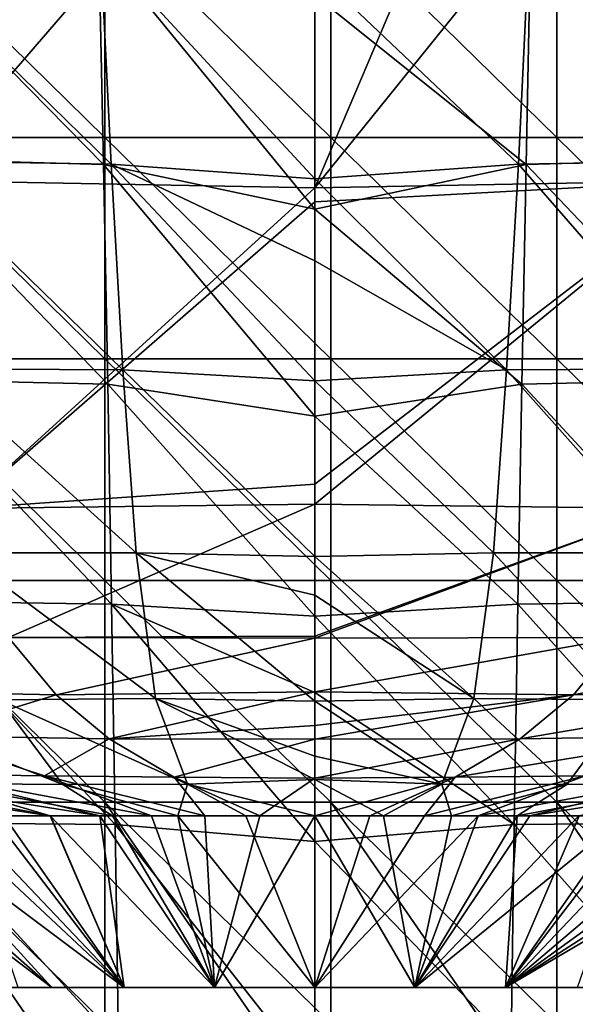
# Model space of a CAD drawing. Units: millimetres. Extents: x -178 to 178, y 0 to 400.
# Drawn here: x -21 to 18, y 227 to 296 of the extents above; entities that cross this region are included whole.
import ezdxf

# ---------------------------------------------------------------- set-up
doc = ezdxf.new("R2010")
doc.units = ezdxf.units.MM
doc.header["$LTSCALE"] = 65.185185
for name, color, linetype in [('1', 7, 'CONTINUOUS'), ('11', 7, 'CONTINUOUS'), ('12', 7, 'CONTINUOUS'), ('18', 7, 'CONTINUOUS'), ('2', 7, 'CONTINUOUS'), ('32', 7, 'CONTINUOUS'), ('8', 7, 'CONTINUOUS'), ('9', 7, 'CONTINUOUS')]:
    doc.layers.add(name, color=color, linetype=linetype)

msp = doc.modelspace()

# ---------------------------------------------------------------- linework, layer by layer
at = {"layer": '1', "linetype": 'Continuous'}
for points in [[(14.049, 317.5, 495.518), (26.605, 317.5, 494.917), (0, 284.513, 477.304), (14.049, 317.5, 495.518)], [(0, 284.513, 477.304), (26.605, 317.5, 494.917), (28.039, 285.016, 476.44), (0, 284.513, 477.304)], [(0, 317.5, 495.744), (14.049, 317.5, 495.518), (0, 284.513, 477.304), (0, 317.5, 495.744)], [(15.182, 301.586, 133.673), (0, 299.897, 133.851), (14.433, 286.178, 137.202), (15.182, 301.586, 133.673)], [(28.829, 286.417, 137.941), (15.182, 301.586, 133.673), (14.433, 286.178, 137.202), (28.829, 286.417, 137.941)], [(30.414, 301.811, 134.111), (15.182, 301.586, 133.673), (28.829, 286.417, 137.941), (30.414, 301.811, 134.111)], [(0, 299.897, 133.851), (0, 285.144, 137.2), (14.433, 286.178, 137.202), (0, 299.897, 133.851)], [(14.433, 286.178, 137.202), (0, 285.144, 137.2), (13.604, 271.609, 141.62), (14.433, 286.178, 137.202)], [(27.091, 271.667, 142.702), (14.433, 286.178, 137.202), (13.604, 271.609, 141.62), (27.091, 271.667, 142.702)], [(28.829, 286.417, 137.941), (14.433, 286.178, 137.202), (27.091, 271.667, 142.702), (28.829, 286.417, 137.941)], [(0, 285.144, 137.2), (0, 279.332, 138.794), (13.604, 271.609, 141.62), (0, 285.144, 137.2)], [(0, 284.513, 477.304), (28.039, 285.016, 476.44), (0, 283.511, 476.422), (0, 284.513, 477.304)], [(0, 283.511, 476.422), (28.039, 285.016, 476.44), (0, 263.502, 449.1), (0, 283.511, 476.422)], [(0, 263.502, 449.1), (28.039, 285.016, 476.44), (0, 262.085, 445.826), (0, 263.502, 449.1)], [(0, 262.085, 445.826), (28.039, 285.016, 476.44), (24.97, 261.779, 443.46), (0, 262.085, 445.826)], [(13.604, 271.609, 141.62), (0, 279.332, 138.794), (0, 270.835, 141.518), (13.604, 271.609, 141.62)], [(13.604, 271.609, 141.62), (0, 270.835, 141.518), (12.664, 258.624, 147.173), (13.604, 271.609, 141.62)], [(25.138, 258.643, 148.526), (13.604, 271.609, 141.62), (12.664, 258.624, 147.173), (25.138, 258.643, 148.526)], [(27.091, 271.667, 142.702), (13.604, 271.609, 141.62), (25.138, 258.643, 148.526), (27.091, 271.667, 142.702)], [(0, 270.835, 141.518), (0, 258.369, 146.845), (12.664, 258.624, 147.173), (0, 270.835, 141.518)], [(0, 262.085, 445.826), (24.97, 261.779, 443.46), (0, 252.728, 406.667), (0, 262.085, 445.826)], [(0, 252.728, 406.667), (24.97, 261.779, 443.46), (0, 252.586, 405.656), (0, 252.728, 406.667)], [(0, 252.586, 405.656), (24.97, 261.779, 443.46), (21.7, 252.637, 403.867), (0, 252.586, 405.656)], [(12.664, 258.624, 147.173), (0, 258.369, 146.845), (11.285, 248.299, 154.65), (12.664, 258.624, 147.173)], [(0, 258.369, 146.845), (0, 255.622, 148.4), (11.285, 248.299, 154.65), (0, 258.369, 146.845)], [(22.347, 248.226, 156.313), (12.664, 258.624, 147.173), (11.285, 248.299, 154.65), (22.347, 248.226, 156.313)], [(25.138, 258.643, 148.526), (12.664, 258.624, 147.173), (22.347, 248.226, 156.313), (25.138, 258.643, 148.526)], [(11.285, 248.299, 154.65), (0, 255.622, 148.4), (0, 248.109, 154.315), (11.285, 248.299, 154.65)], [(21.7, 252.637, 403.867), (41.146, 253.08, 400.98), (18.333, 248.567, 364.767), (21.7, 252.637, 403.867)], [(18.333, 248.567, 364.767), (41.146, 253.08, 400.98), (34.866, 248.9, 362.695), (18.333, 248.567, 364.767)], [(0, 252.586, 405.656), (21.7, 252.637, 403.867), (0, 248.777, 369.348), (0, 252.586, 405.656)], [(0, 248.777, 369.348), (21.7, 252.637, 403.867), (18.333, 248.567, 364.767), (0, 248.777, 369.348)], [(0, 248.777, 369.348), (18.333, 248.567, 364.767), (0, 246.393, 340.089), (0, 248.777, 369.348)], [(0, 246.393, 340.089), (18.333, 248.567, 364.767), (0, 245.426, 327.325), (0, 246.393, 340.089)], [(0, 245.426, 327.325), (18.333, 248.567, 364.767), (14.564, 245.444, 326.034), (0, 245.426, 327.325)], [(18.333, 248.567, 364.767), (34.866, 248.9, 362.695), (14.564, 245.444, 326.034), (18.333, 248.567, 364.767)], [(14.564, 245.444, 326.034), (34.866, 248.9, 362.695), (27.813, 245.665, 324.706), (14.564, 245.444, 326.034)], [(11.285, 248.299, 154.65), (0, 248.109, 154.315), (9.019, 242.228, 165.301), (11.285, 248.299, 154.65)], [(0, 248.109, 154.315), (0, 244.231, 159.754), (9.019, 242.228, 165.301), (0, 248.109, 154.315)], [(17.869, 242.205, 167.073), (11.285, 248.299, 154.65), (9.019, 242.228, 165.301), (17.869, 242.205, 167.073)], [(22.347, 248.226, 156.313), (11.285, 248.299, 154.65), (17.869, 242.205, 167.073), (22.347, 248.226, 156.313)], [(26.503, 242.281, 169.593), (22.347, 248.226, 156.313), (17.869, 242.205, 167.073), (26.503, 242.281, 169.593)], [(14.564, 245.444, 326.034), (27.813, 245.665, 324.706), (9.963, 242.742, 289.016), (14.564, 245.444, 326.034)], [(9.963, 242.742, 289.016), (27.813, 245.665, 324.706), (19.164, 242.824, 288.072), (9.963, 242.742, 289.016)], [(0, 245.426, 327.325), (14.564, 245.444, 326.034), (0, 242.674, 288.799), (0, 245.426, 327.325)], [(0, 242.674, 288.799), (14.564, 245.444, 326.034), (9.963, 242.742, 289.016), (0, 242.674, 288.799)], [(9.019, 242.228, 165.301), (0, 244.231, 159.754), (0, 242.56, 163.704), (9.019, 242.228, 165.301)], [(19.164, 242.824, 288.072), (27.442, 242.944, 286.399), (11.583, 240, 250.665), (19.164, 242.824, 288.072)], [(11.583, 240, 250.665), (27.442, 242.944, 286.399), (15.237, 240, 249.265), (11.583, 240, 250.665)], [(27.442, 242.944, 286.399), (34.59, 243.092, 283.605), (15.237, 240, 249.265), (27.442, 242.944, 286.399)], [(15.237, 240, 249.265), (34.59, 243.092, 283.605), (18.733, 240, 247.483), (15.237, 240, 249.265)], [(0, 242.674, 288.799), (9.963, 242.742, 289.016), (0, 240, 252.5), (0, 242.674, 288.799)], [(0, 240, 252.5), (9.963, 242.742, 289.016), (3.903, 240, 252.294), (0, 240, 252.5)], [(9.019, 242.228, 165.301), (0, 242.56, 163.704), (4.881, 240, 177.821), (9.019, 242.228, 165.301)], [(0, 242.56, 163.704), (0, 240, 177.5), (4.881, 240, 177.821), (0, 242.56, 163.704)], [(3.903, 240, 252.294), (9.963, 242.742, 289.016), (7.787, 240, 251.68), (3.903, 240, 252.294)], [(9.698, 240, 178.778), (9.019, 242.228, 165.301), (4.881, 240, 177.821), (9.698, 240, 178.778)], [(9.963, 242.742, 289.016), (19.164, 242.824, 288.072), (7.787, 240, 251.68), (9.963, 242.742, 289.016)], [(7.787, 240, 251.68), (19.164, 242.824, 288.072), (11.583, 240, 250.665), (7.787, 240, 251.68)], [(17.869, 242.205, 167.073), (9.019, 242.228, 165.301), (9.698, 240, 178.778), (17.869, 242.205, 167.073)], [(14.345, 240, 180.352), (17.869, 242.205, 167.073), (9.698, 240, 178.778), (14.345, 240, 180.352)], [(26.503, 242.281, 169.593), (17.869, 242.205, 167.073), (14.345, 240, 180.352), (26.503, 242.281, 169.593)], [(18.748, 240, 182.525), (26.503, 242.281, 169.593), (14.345, 240, 180.352), (18.748, 240, 182.525)]]:
    msp.add_3dface(points, dxfattribs=at)
at = {"layer": '11', "linetype": 'Continuous'}
for points in [[(0, 317.5, 495.744), (0, 284.513, 477.304), (-28.039, 285.016, 476.44), (0, 317.5, 495.744)], [(0, 317.5, 495.744), (-28.039, 285.016, 476.44), (-14.049, 317.5, 495.518), (0, 317.5, 495.744)], [(-14.049, 317.5, 495.518), (-28.039, 285.016, 476.44), (-26.605, 317.5, 494.917), (-14.049, 317.5, 495.518)], [(-15.182, 301.586, 133.673), (-30.414, 301.811, 134.111), (-14.433, 286.178, 137.202), (-15.182, 301.586, 133.673)], [(-14.433, 286.178, 137.202), (-30.414, 301.811, 134.111), (-28.829, 286.417, 137.941), (-14.433, 286.178, 137.202)], [(0, 285.144, 137.2), (0, 299.897, 133.851), (-15.182, 301.586, 133.673), (0, 285.144, 137.2)], [(0, 285.144, 137.2), (-15.182, 301.586, 133.673), (-14.433, 286.178, 137.202), (0, 285.144, 137.2)], [(-14.433, 286.178, 137.202), (-28.829, 286.417, 137.941), (-13.604, 271.609, 141.62), (-14.433, 286.178, 137.202)], [(-13.604, 271.609, 141.62), (-28.829, 286.417, 137.941), (-27.091, 271.667, 142.702), (-13.604, 271.609, 141.62)], [(0, 279.332, 138.794), (0, 285.144, 137.2), (-14.433, 286.178, 137.202), (0, 279.332, 138.794)], [(0, 270.835, 141.518), (0, 279.332, 138.794), (-14.433, 286.178, 137.202), (0, 270.835, 141.518)], [(0, 270.835, 141.518), (-14.433, 286.178, 137.202), (-13.604, 271.609, 141.62), (0, 270.835, 141.518)], [(-28.039, 285.016, 476.44), (0, 284.513, 477.304), (-24.97, 261.779, 443.46), (-28.039, 285.016, 476.44)], [(0, 284.513, 477.304), (0, 283.511, 476.422), (-24.97, 261.779, 443.46), (0, 284.513, 477.304)], [(0, 283.511, 476.422), (0, 263.502, 449.1), (-24.97, 261.779, 443.46), (0, 283.511, 476.422)], [(-13.604, 271.609, 141.62), (-27.091, 271.667, 142.702), (-12.664, 258.624, 147.173), (-13.604, 271.609, 141.62)], [(-12.664, 258.624, 147.173), (-27.091, 271.667, 142.702), (-25.138, 258.643, 148.526), (-12.664, 258.624, 147.173)], [(0, 258.369, 146.845), (0, 270.835, 141.518), (-13.604, 271.609, 141.62), (0, 258.369, 146.845)], [(0, 258.369, 146.845), (-13.604, 271.609, 141.62), (-12.664, 258.624, 147.173), (0, 258.369, 146.845)], [(0, 263.502, 449.1), (0, 262.085, 445.826), (-24.97, 261.779, 443.46), (0, 263.502, 449.1)], [(-24.97, 261.779, 443.46), (0, 262.085, 445.826), (-21.7, 252.637, 403.867), (-24.97, 261.779, 443.46)], [(0, 262.085, 445.826), (0, 252.728, 406.667), (-21.7, 252.637, 403.867), (0, 262.085, 445.826)], [(-12.664, 258.624, 147.173), (-25.138, 258.643, 148.526), (-11.285, 248.299, 154.65), (-12.664, 258.624, 147.173)], [(-11.285, 248.299, 154.65), (-25.138, 258.643, 148.526), (-22.347, 248.226, 156.313), (-11.285, 248.299, 154.65)], [(0, 255.622, 148.4), (0, 258.369, 146.845), (-12.664, 258.624, 147.173), (0, 255.622, 148.4)], [(0, 248.109, 154.315), (0, 255.622, 148.4), (-12.664, 258.624, 147.173), (0, 248.109, 154.315)], [(0, 248.109, 154.315), (-12.664, 258.624, 147.173), (-11.285, 248.299, 154.65), (0, 248.109, 154.315)], [(0, 252.728, 406.667), (0, 252.586, 405.656), (-21.7, 252.637, 403.867), (0, 252.728, 406.667)], [(-34.866, 248.9, 362.695), (-21.7, 252.637, 403.867), (-18.333, 248.567, 364.767), (-34.866, 248.9, 362.695)], [(-21.7, 252.637, 403.867), (0, 252.586, 405.656), (-18.333, 248.567, 364.767), (-21.7, 252.637, 403.867)], [(0, 252.586, 405.656), (0, 248.777, 369.348), (-18.333, 248.567, 364.767), (0, 252.586, 405.656)], [(-34.866, 248.9, 362.695), (-18.333, 248.567, 364.767), (-27.813, 245.665, 324.706), (-34.866, 248.9, 362.695)], [(-27.813, 245.665, 324.706), (-18.333, 248.567, 364.767), (-14.564, 245.444, 326.034), (-27.813, 245.665, 324.706)], [(-18.333, 248.567, 364.767), (0, 248.777, 369.348), (-14.564, 245.444, 326.034), (-18.333, 248.567, 364.767)], [(0, 248.777, 369.348), (0, 246.393, 340.089), (-14.564, 245.444, 326.034), (0, 248.777, 369.348)], [(-22.347, 248.226, 156.313), (-33.267, 248.325, 158.785), (-17.869, 242.205, 167.073), (-22.347, 248.226, 156.313)], [(-17.869, 242.205, 167.073), (-33.267, 248.325, 158.785), (-26.503, 242.281, 169.593), (-17.869, 242.205, 167.073)], [(-11.285, 248.299, 154.65), (-22.347, 248.226, 156.313), (-9.019, 242.228, 165.301), (-11.285, 248.299, 154.65)], [(-9.019, 242.228, 165.301), (-22.347, 248.226, 156.313), (-17.869, 242.205, 167.073), (-9.019, 242.228, 165.301)], [(0, 244.231, 159.754), (0, 248.109, 154.315), (-11.285, 248.299, 154.65), (0, 244.231, 159.754)], [(0, 242.56, 163.704), (0, 244.231, 159.754), (-11.285, 248.299, 154.65), (0, 242.56, 163.704)], [(0, 242.56, 163.704), (-11.285, 248.299, 154.65), (-9.019, 242.228, 165.301), (0, 242.56, 163.704)], [(0, 246.393, 340.089), (0, 245.426, 327.325), (-14.564, 245.444, 326.034), (0, 246.393, 340.089)], [(-27.813, 245.665, 324.706), (-14.564, 245.444, 326.034), (-19.164, 242.824, 288.072), (-27.813, 245.665, 324.706)], [(-27.442, 242.944, 286.399), (-27.813, 245.665, 324.706), (-19.164, 242.824, 288.072), (-27.442, 242.944, 286.399)], [(-19.164, 242.824, 288.072), (-14.564, 245.444, 326.034), (-9.963, 242.742, 289.016), (-19.164, 242.824, 288.072)], [(-14.564, 245.444, 326.034), (0, 245.426, 327.325), (-9.963, 242.742, 289.016), (-14.564, 245.444, 326.034)], [(0, 245.426, 327.325), (0, 242.674, 288.799), (-9.963, 242.742, 289.016), (0, 245.426, 327.325)], [(-40.406, 243.258, 279.222), (-34.59, 243.092, 283.605), (-18.733, 240, 247.483), (-40.406, 243.258, 279.222)], [(-22.035, 240, 245.341), (-40.406, 243.258, 279.222), (-18.733, 240, 247.483), (-22.035, 240, 245.341)], [(-34.59, 243.092, 283.605), (-27.442, 242.944, 286.399), (-15.237, 240, 249.265), (-34.59, 243.092, 283.605)], [(-18.733, 240, 247.483), (-34.59, 243.092, 283.605), (-15.237, 240, 249.265), (-18.733, 240, 247.483)], [(-27.442, 242.944, 286.399), (-19.164, 242.824, 288.072), (-11.583, 240, 250.665), (-27.442, 242.944, 286.399)], [(-15.237, 240, 249.265), (-27.442, 242.944, 286.399), (-11.583, 240, 250.665), (-15.237, 240, 249.265)], [(-26.503, 242.281, 169.593), (-34.763, 242.437, 172.864), (-18.748, 240, 182.525), (-26.503, 242.281, 169.593)], [(-18.748, 240, 182.525), (-34.763, 242.437, 172.864), (-22.837, 240, 185.258), (-18.748, 240, 182.525)], [(-17.869, 242.205, 167.073), (-26.503, 242.281, 169.593), (-14.345, 240, 180.352), (-17.869, 242.205, 167.073)], [(-14.345, 240, 180.352), (-26.503, 242.281, 169.593), (-18.748, 240, 182.525), (-14.345, 240, 180.352)], [(-19.164, 242.824, 288.072), (-9.963, 242.742, 289.016), (-7.787, 240, 251.68), (-19.164, 242.824, 288.072)], [(-11.583, 240, 250.665), (-19.164, 242.824, 288.072), (-7.787, 240, 251.68), (-11.583, 240, 250.665)], [(-9.019, 242.228, 165.301), (-17.869, 242.205, 167.073), (-9.698, 240, 178.778), (-9.019, 242.228, 165.301)], [(-9.698, 240, 178.778), (-17.869, 242.205, 167.073), (-14.345, 240, 180.352), (-9.698, 240, 178.778)], [(-9.963, 242.742, 289.016), (0, 242.674, 288.799), (-3.903, 240, 252.294), (-9.963, 242.742, 289.016)], [(-7.787, 240, 251.68), (-9.963, 242.742, 289.016), (-3.903, 240, 252.294), (-7.787, 240, 251.68)], [(-4.881, 240, 177.821), (-9.019, 242.228, 165.301), (-9.698, 240, 178.778), (-4.881, 240, 177.821)], [(0, 240, 177.5), (0, 242.56, 163.704), (-9.019, 242.228, 165.301), (0, 240, 177.5)], [(0, 240, 177.5), (-9.019, 242.228, 165.301), (-4.881, 240, 177.821), (0, 240, 177.5)], [(0, 242.674, 288.799), (0, 240, 252.5), (-3.903, 240, 252.294), (0, 242.674, 288.799)]]:
    msp.add_3dface(points, dxfattribs=at)
at = {"layer": '12', "linetype": 'Continuous'}
for points in [[(-21.907, 227.833, 207.997), (-18.638, 227.833, 201.525), (-34.653, 240, 200.669), (-21.907, 227.833, 207.997)], [(-18.638, 227.833, 201.525), (-32.491, 240, 196.279), (-34.653, 240, 200.669), (-18.638, 227.833, 201.525)], [(-18.638, 227.833, 201.525), (-29.761, 240, 192.188), (-32.491, 240, 196.279), (-18.638, 227.833, 201.525)], [(-18.638, 227.833, 201.525), (-13.518, 227.833, 196.393), (-29.761, 240, 192.188), (-18.638, 227.833, 201.525)], [(-13.518, 227.833, 196.393), (-26.528, 240, 188.495), (-29.761, 240, 192.188), (-13.518, 227.833, 196.393)], [(-13.518, 227.833, 196.393), (-22.837, 240, 185.258), (-26.528, 240, 188.495), (-13.518, 227.833, 196.393)], [(-13.518, 227.833, 233.607), (-21.016, 227.833, 224.344), (-25.088, 240, 242.871), (-13.518, 227.833, 233.607)], [(-13.518, 227.833, 233.607), (-25.088, 240, 242.871), (-22.035, 240, 245.341), (-13.518, 227.833, 233.607)], [(-13.518, 227.833, 196.393), (-18.748, 240, 182.525), (-22.837, 240, 185.258), (-13.518, 227.833, 196.393)], [(-13.518, 227.833, 233.607), (-22.035, 240, 245.341), (-18.733, 240, 247.483), (-13.518, 227.833, 233.607)], [(-13.518, 227.833, 196.393), (-7.107, 227.833, 193.126), (-18.748, 240, 182.525), (-13.518, 227.833, 196.393)], [(-7.107, 227.833, 193.126), (-14.345, 240, 180.352), (-18.748, 240, 182.525), (-7.107, 227.833, 193.126)], [(-13.518, 227.833, 233.607), (-18.733, 240, 247.483), (-15.237, 240, 249.265), (-13.518, 227.833, 233.607)], [(-7.107, 227.833, 236.874), (-13.518, 227.833, 233.607), (-15.237, 240, 249.265), (-7.107, 227.833, 236.874)], [(-7.107, 227.833, 236.874), (-15.237, 240, 249.265), (-11.583, 240, 250.665), (-7.107, 227.833, 236.874)], [(-7.107, 227.833, 193.126), (-9.698, 240, 178.778), (-14.345, 240, 180.352), (-7.107, 227.833, 193.126)], [(-7.107, 227.833, 236.874), (-11.583, 240, 250.665), (-7.787, 240, 251.68), (-7.107, 227.833, 236.874)], [(-7.107, 227.833, 193.126), (0, 227.833, 192), (-9.698, 240, 178.778), (-7.107, 227.833, 193.126)], [(0, 227.833, 192), (-4.881, 240, 177.821), (-9.698, 240, 178.778), (0, 227.833, 192)], [(-7.107, 227.833, 236.874), (-7.787, 240, 251.68), (-3.903, 240, 252.294), (-7.107, 227.833, 236.874)], [(0, 227.833, 238), (-7.107, 227.833, 236.874), (0, 240, 252.5), (0, 227.833, 238)], [(0, 240, 252.5), (-7.107, 227.833, 236.874), (-3.903, 240, 252.294), (0, 240, 252.5)], [(0, 227.833, 192), (0, 240, 177.5), (-4.881, 240, 177.821), (0, 227.833, 192)]]:
    msp.add_3dface(points, dxfattribs=at)
at = {"layer": '18', "linetype": 'Continuous'}
for points in [[(-15.299, 301.717, 540.319), (-30.752, 302.229, 539.816), (-14.979, 286.166, 536.871), (-15.299, 301.717, 540.319)], [(-14.979, 286.166, 536.871), (-30.752, 302.229, 539.816), (-30.11, 286.589, 536.313), (-14.979, 286.166, 536.871)], [(0, 282.998, 536.398), (0, 298.156, 539.756), (-15.299, 301.717, 540.319), (0, 282.998, 536.398)], [(0, 282.998, 536.398), (-15.299, 301.717, 540.319), (-14.979, 286.166, 536.871), (0, 282.998, 536.398)], [(-14.979, 286.166, 536.871), (-30.11, 286.589, 536.313), (-14.678, 270.591, 533.386), (-14.979, 286.166, 536.871)], [(-14.678, 270.591, 533.386), (-30.11, 286.589, 536.313), (-29.495, 270.908, 532.767), (-14.678, 270.591, 533.386)], [(0, 268.314, 533.12), (0, 282.998, 536.398), (-14.979, 286.166, 536.871), (0, 268.314, 533.12)], [(0, 268.314, 533.12), (-14.979, 286.166, 536.871), (-14.678, 270.591, 533.386), (0, 268.314, 533.12)], [(-14.678, 270.591, 533.386), (-29.495, 270.908, 532.767), (-14.398, 254.996, 529.872), (-14.678, 270.591, 533.386)], [(-14.398, 254.996, 529.872), (-29.495, 270.908, 532.767), (-28.914, 255.204, 529.187), (-14.398, 254.996, 529.872)], [(0, 254.145, 529.938), (0, 268.314, 533.12), (-14.678, 270.591, 533.386), (0, 254.145, 529.938)], [(0, 254.145, 529.938), (-14.678, 270.591, 533.386), (-14.398, 254.996, 529.872), (0, 254.145, 529.938)], [(-14.398, 254.996, 529.872), (-28.914, 255.204, 529.187), (-14.142, 239.388, 526.338), (-14.398, 254.996, 529.872)], [(-14.142, 239.388, 526.338), (-28.914, 255.204, 529.187), (-28.373, 239.5, 525.586), (-14.142, 239.388, 526.338)], [(0, 248.741, 528.72), (0, 254.145, 529.938), (-14.398, 254.996, 529.872), (0, 248.741, 528.72)], [(0, 238.185, 526.338), (0, 248.741, 528.72), (-14.398, 254.996, 529.872), (0, 238.185, 526.338)], [(0, 238.185, 526.338), (-14.398, 254.996, 529.872), (-14.142, 239.388, 526.338), (0, 238.185, 526.338)], [(-14.142, 239.388, 526.338), (-28.373, 239.5, 525.586), (-13.915, 223.773, 522.792), (-14.142, 239.388, 526.338)], [(-13.915, 223.773, 522.792), (-28.373, 239.5, 525.586), (-27.878, 223.822, 521.977), (-13.915, 223.773, 522.792)], [(0, 221.385, 522.54), (0, 238.185, 526.338), (-14.142, 239.388, 526.338), (0, 221.385, 522.54)], [(0, 221.385, 522.54), (-14.142, 239.388, 526.338), (-13.915, 223.773, 522.792), (0, 221.385, 522.54)]]:
    msp.add_3dface(points, dxfattribs=at)
at = {"layer": '2', "linetype": 'Continuous'}
for points in [[(0, 227.833, 192), (7.107, 227.833, 193.126), (0, 240, 177.5), (0, 227.833, 192)], [(0, 240, 177.5), (7.107, 227.833, 193.126), (4.881, 240, 177.821), (0, 240, 177.5)], [(7.107, 227.833, 236.874), (0, 227.833, 238), (11.583, 240, 250.665), (7.107, 227.833, 236.874)], [(0, 227.833, 238), (0, 240, 252.5), (3.903, 240, 252.294), (0, 227.833, 238)], [(0, 227.833, 238), (3.903, 240, 252.294), (7.787, 240, 251.68), (0, 227.833, 238)], [(0, 227.833, 238), (7.787, 240, 251.68), (11.583, 240, 250.665), (0, 227.833, 238)], [(7.107, 227.833, 193.126), (9.698, 240, 178.778), (4.881, 240, 177.821), (7.107, 227.833, 193.126)], [(7.107, 227.833, 193.126), (13.518, 227.833, 196.393), (14.345, 240, 180.352), (7.107, 227.833, 193.126)], [(7.107, 227.833, 193.126), (14.345, 240, 180.352), (9.698, 240, 178.778), (7.107, 227.833, 193.126)], [(13.518, 227.833, 233.607), (7.107, 227.833, 236.874), (22.035, 240, 245.341), (13.518, 227.833, 233.607)], [(7.107, 227.833, 236.874), (11.583, 240, 250.665), (15.237, 240, 249.265), (7.107, 227.833, 236.874)], [(7.107, 227.833, 236.874), (15.237, 240, 249.265), (18.733, 240, 247.483), (7.107, 227.833, 236.874)], [(7.107, 227.833, 236.874), (18.733, 240, 247.483), (22.035, 240, 245.341), (7.107, 227.833, 236.874)], [(13.518, 227.833, 196.393), (18.638, 227.833, 201.525), (22.837, 240, 185.258), (13.518, 227.833, 196.393)], [(13.518, 227.833, 196.393), (22.837, 240, 185.258), (18.748, 240, 182.525), (13.518, 227.833, 196.393)], [(13.518, 227.833, 196.393), (18.748, 240, 182.525), (14.345, 240, 180.352), (13.518, 227.833, 196.393)], [(21.016, 227.833, 224.344), (13.518, 227.833, 233.607), (34.258, 240, 230.25), (21.016, 227.833, 224.344)], [(13.518, 227.833, 233.607), (22.035, 240, 245.341), (25.088, 240, 242.871), (13.518, 227.833, 233.607)], [(13.518, 227.833, 233.607), (25.088, 240, 242.871), (27.859, 240, 240.102), (13.518, 227.833, 233.607)], [(13.518, 227.833, 233.607), (27.859, 240, 240.102), (30.33, 240, 237.049), (13.518, 227.833, 233.607)], [(13.518, 227.833, 233.607), (30.33, 240, 237.049), (32.476, 240, 233.747), (13.518, 227.833, 233.607)], [(13.518, 227.833, 233.607), (32.476, 240, 233.747), (34.258, 240, 230.25), (13.518, 227.833, 233.607)]]:
    msp.add_3dface(points, dxfattribs=at)
at = {"layer": '32', "linetype": 'Continuous'}
for points in [[(-30.887, 288.076), (-30.887, 303.779), (-14.871, 288.076), (-30.887, 288.076)], [(-14.871, 288.076), (-30.887, 303.779), (-14.871, 303.779), (-14.871, 288.076)], [(-14.871, 288.076), (-14.871, 303.779), (1.145, 288.076), (-14.871, 288.076)], [(1.145, 288.076), (-14.871, 303.779), (1.145, 303.779), (1.145, 288.076)], [(1.145, 288.076), (1.145, 303.779), (17.161, 288.076), (1.145, 288.076)], [(17.161, 288.076), (1.145, 303.779), (17.161, 303.779), (17.161, 288.076)], [(17.161, 288.076), (17.161, 303.779), (33.177, 288.076), (17.161, 288.076)], [(33.177, 288.076), (17.161, 303.779), (33.177, 303.779), (33.177, 288.076)], [(-30.887, 272.373), (-30.887, 288.076), (-14.871, 272.373), (-30.887, 272.373)], [(-14.871, 272.373), (-30.887, 288.076), (-14.871, 288.076), (-14.871, 272.373)], [(-14.871, 272.373), (-14.871, 288.076), (1.145, 272.373), (-14.871, 272.373)], [(1.145, 272.373), (-14.871, 288.076), (1.145, 288.076), (1.145, 272.373)], [(1.145, 272.373), (1.145, 288.076), (17.161, 272.373), (1.145, 272.373)], [(17.161, 272.373), (1.145, 288.076), (17.161, 288.076), (17.161, 272.373)], [(17.161, 272.373), (17.161, 288.076), (33.177, 272.373), (17.161, 272.373)], [(33.177, 272.373), (17.161, 288.076), (33.177, 288.076), (33.177, 272.373)], [(-30.887, 256.67), (-30.887, 272.373), (-14.871, 256.67), (-30.887, 256.67)], [(-14.871, 256.67), (-30.887, 272.373), (-14.871, 272.373), (-14.871, 256.67)], [(-14.871, 256.67), (-14.871, 272.373), (1.145, 256.67), (-14.871, 256.67)], [(1.145, 256.67), (-14.871, 272.373), (1.145, 272.373), (1.145, 256.67)], [(1.145, 256.67), (1.145, 272.373), (17.161, 256.67), (1.145, 256.67)], [(17.161, 256.67), (1.145, 272.373), (17.161, 272.373), (17.161, 256.67)], [(17.161, 256.67), (17.161, 272.373), (33.177, 256.67), (17.161, 256.67)], [(33.177, 256.67), (17.161, 272.373), (33.177, 272.373), (33.177, 256.67)], [(-30.887, 240.967), (-30.887, 256.67), (-14.871, 240.967), (-30.887, 240.967)], [(-14.871, 240.967), (-30.887, 256.67), (-14.871, 256.67), (-14.871, 240.967)], [(-14.871, 240.967), (-14.871, 256.67), (1.145, 240.967), (-14.871, 240.967)], [(1.145, 240.967), (-14.871, 256.67), (1.145, 256.67), (1.145, 240.967)], [(1.145, 240.967), (1.145, 256.67), (17.161, 240.967), (1.145, 240.967)], [(17.161, 240.967), (1.145, 256.67), (17.161, 256.67), (17.161, 240.967)], [(17.161, 240.967), (17.161, 256.67), (33.177, 240.967), (17.161, 240.967)], [(33.177, 240.967), (17.161, 256.67), (33.177, 256.67), (33.177, 240.967)], [(-30.887, 225.264), (-30.887, 240.967), (-20.064, 225.264), (-30.887, 225.264)], [(-20.064, 225.264), (-30.887, 240.967), (-14.871, 225.264), (-20.064, 225.264)], [(-14.871, 225.264), (-30.887, 240.967), (-14.871, 240.967), (-14.871, 225.264)], [(-14.871, 225.264), (-14.871, 240.967), (-4.048, 225.264), (-14.871, 225.264)], [(-4.048, 225.264), (-14.871, 240.967), (1.145, 225.264), (-4.048, 225.264)], [(1.145, 225.264), (-14.871, 240.967), (1.145, 240.967), (1.145, 225.264)], [(1.145, 225.264), (1.145, 240.967), (11.968, 225.264), (1.145, 225.264)], [(11.968, 225.264), (1.145, 240.967), (17.161, 225.264), (11.968, 225.264)], [(17.161, 225.264), (1.145, 240.967), (17.161, 240.967), (17.161, 225.264)], [(17.161, 225.264), (17.161, 240.967), (27.984, 225.264), (17.161, 225.264)], [(27.984, 225.264), (17.161, 240.967), (33.177, 225.264), (27.984, 225.264)], [(33.177, 225.264), (17.161, 240.967), (33.177, 240.967), (33.177, 225.264)]]:
    msp.add_3dface(points, dxfattribs=at)
at = {"layer": '8', "linetype": 'Continuous'}
for points in [[(30.752, 302.229, 539.816), (15.299, 301.717, 540.319), (30.11, 286.589, 536.313), (30.752, 302.229, 539.816)], [(15.299, 301.717, 540.319), (0, 298.156, 539.756), (14.979, 286.166, 536.871), (15.299, 301.717, 540.319)], [(30.11, 286.589, 536.313), (15.299, 301.717, 540.319), (14.979, 286.166, 536.871), (30.11, 286.589, 536.313)], [(0, 298.156, 539.756), (0, 282.998, 536.398), (14.979, 286.166, 536.871), (0, 298.156, 539.756)], [(14.979, 286.166, 536.871), (0, 282.998, 536.398), (14.678, 270.591, 533.386), (14.979, 286.166, 536.871)], [(29.495, 270.908, 532.767), (14.979, 286.166, 536.871), (14.678, 270.591, 533.386), (29.495, 270.908, 532.767)], [(30.11, 286.589, 536.313), (14.979, 286.166, 536.871), (29.495, 270.908, 532.767), (30.11, 286.589, 536.313)], [(0, 282.998, 536.398), (0, 268.314, 533.12), (14.678, 270.591, 533.386), (0, 282.998, 536.398)], [(29.495, 270.908, 532.767), (14.678, 270.591, 533.386), (28.914, 255.204, 529.187), (29.495, 270.908, 532.767)], [(14.678, 270.591, 533.386), (0, 268.314, 533.12), (14.398, 254.996, 529.872), (14.678, 270.591, 533.386)], [(28.914, 255.204, 529.187), (14.678, 270.591, 533.386), (14.398, 254.996, 529.872), (28.914, 255.204, 529.187)], [(0, 268.314, 533.12), (0, 254.145, 529.938), (14.398, 254.996, 529.872), (0, 268.314, 533.12)], [(14.398, 254.996, 529.872), (0, 254.145, 529.938), (14.142, 239.388, 526.338), (14.398, 254.996, 529.872)], [(28.373, 239.5, 525.586), (14.398, 254.996, 529.872), (14.142, 239.388, 526.338), (28.373, 239.5, 525.586)], [(28.914, 255.204, 529.187), (14.398, 254.996, 529.872), (28.373, 239.5, 525.586), (28.914, 255.204, 529.187)], [(0, 254.145, 529.938), (0, 248.741, 528.72), (14.142, 239.388, 526.338), (0, 254.145, 529.938)], [(14.142, 239.388, 526.338), (0, 248.741, 528.72), (0, 238.185, 526.338), (14.142, 239.388, 526.338)], [(14.142, 239.388, 526.338), (0, 238.185, 526.338), (13.915, 223.773, 522.792), (14.142, 239.388, 526.338)], [(27.878, 223.822, 521.977), (14.142, 239.388, 526.338), (13.915, 223.773, 522.792), (27.878, 223.822, 521.977)], [(28.373, 239.5, 525.586), (14.142, 239.388, 526.338), (27.878, 223.822, 521.977), (28.373, 239.5, 525.586)], [(0, 238.185, 526.338), (0, 221.385, 522.54), (13.915, 223.773, 522.792), (0, 238.185, 526.338)]]:
    msp.add_3dface(points, dxfattribs=at)
at = {"layer": '9', "linetype": 'Continuous'}
for points in [[(-21.907, 227.833, 207.997), (-7.291, 227.833, 208), (-18.638, 227.833, 201.525), (-21.907, 227.833, 207.997)], [(-7.291, 227.833, 208), (-21.907, 227.833, 207.997), (-21.016, 227.833, 224.344), (-7.291, 227.833, 208)], [(-6.829, 227.833, 224.016), (-7.291, 227.833, 208), (-21.016, 227.833, 224.344), (-6.829, 227.833, 224.016)], [(-6.829, 227.833, 224.016), (-21.016, 227.833, 224.344), (-7.107, 227.833, 236.874), (-6.829, 227.833, 224.016)], [(-7.107, 227.833, 236.874), (-21.016, 227.833, 224.344), (-13.518, 227.833, 233.607), (-7.107, 227.833, 236.874)], [(-18.638, 227.833, 201.525), (-7.291, 227.833, 208), (-13.518, 227.833, 196.393), (-18.638, 227.833, 201.525)], [(-13.518, 227.833, 196.393), (-7.291, 227.833, 208), (-7.107, 227.833, 193.126), (-13.518, 227.833, 196.393)], [(-7.291, 227.833, 208), (7.291, 227.833, 208), (-7.107, 227.833, 193.126), (-7.291, 227.833, 208)], [(7.291, 227.833, 208), (-7.291, 227.833, 208), (6.829, 227.833, 224.016), (7.291, 227.833, 208)], [(6.829, 227.833, 224.016), (-7.291, 227.833, 208), (-6.829, 227.833, 224.016), (6.829, 227.833, 224.016)], [(7.291, 227.833, 208), (0, 227.833, 192), (-7.107, 227.833, 193.126), (7.291, 227.833, 208)], [(0, 227.833, 238), (-6.829, 227.833, 224.016), (-7.107, 227.833, 236.874), (0, 227.833, 238)], [(6.829, 227.833, 224.016), (-6.829, 227.833, 224.016), (0, 227.833, 238), (6.829, 227.833, 224.016)], [(7.107, 227.833, 193.126), (0, 227.833, 192), (7.291, 227.833, 208), (7.107, 227.833, 193.126)], [(7.107, 227.833, 236.874), (6.829, 227.833, 224.016), (0, 227.833, 238), (7.107, 227.833, 236.874)], [(21.016, 227.833, 224.344), (7.291, 227.833, 208), (6.829, 227.833, 224.016), (21.016, 227.833, 224.344)], [(21.016, 227.833, 224.344), (6.829, 227.833, 224.016), (13.518, 227.833, 233.607), (21.016, 227.833, 224.344)], [(13.518, 227.833, 233.607), (6.829, 227.833, 224.016), (7.107, 227.833, 236.874), (13.518, 227.833, 233.607)], [(13.518, 227.833, 196.393), (7.107, 227.833, 193.126), (7.291, 227.833, 208), (13.518, 227.833, 196.393)], [(21.907, 227.833, 207.997), (13.518, 227.833, 196.393), (7.291, 227.833, 208), (21.907, 227.833, 207.997)], [(21.907, 227.833, 207.997), (7.291, 227.833, 208), (21.873, 227.833, 222.108), (21.907, 227.833, 207.997)], [(21.873, 227.833, 222.108), (7.291, 227.833, 208), (21.016, 227.833, 224.344), (21.873, 227.833, 222.108)], [(18.638, 227.833, 201.525), (13.518, 227.833, 196.393), (21.907, 227.833, 207.997), (18.638, 227.833, 201.525)]]:
    msp.add_3dface(points, dxfattribs=at)

doc.saveas('drawing.dxf')
